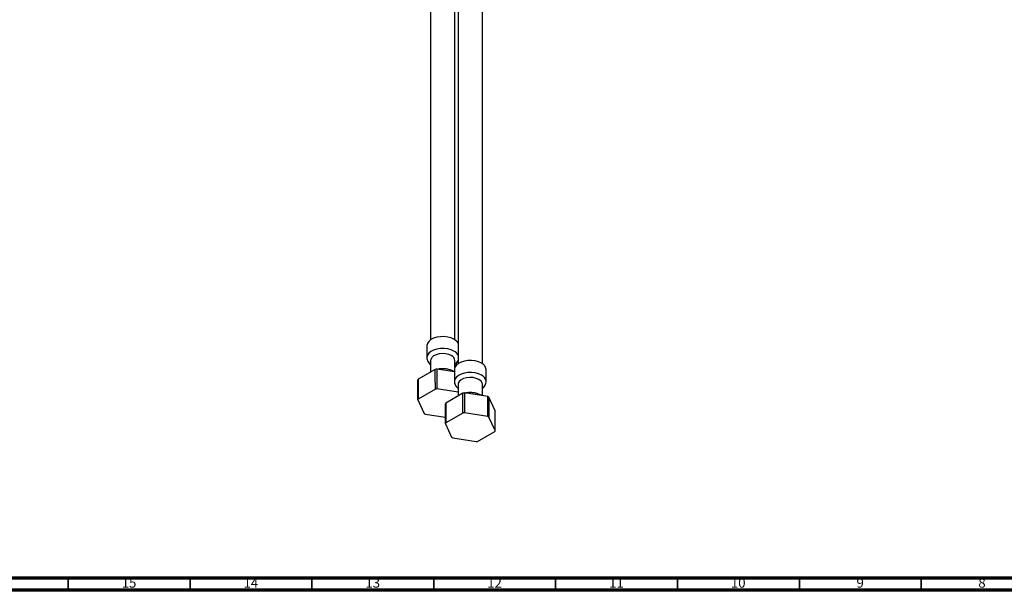
# Model space of a CAD drawing. Units: millimetres. Extents: x 3 to 2746, y 5 to 2745.
# Drawn here: x 1955 to 2359, y 5 to 239 of the extents above; entities that cross this region are included whole.
import ezdxf

# ---------------------------------------------------------------- set-up
doc = ezdxf.new("R2010")
doc.units = ezdxf.units.MM
doc.styles.add('SLDTEXTSTYLE0', font='TXT', dxfattribs={"width": 0.75})

msp = doc.modelspace()

# ---------------------------------------------------------------- linework, layer by layer
at = {"color": 7, "linetype": 'Continuous', "lineweight": 25}
for p, q in [((2123.64, 346.17), (2123.64, 107.88)), ((2133.64, 107.88), (2133.64, 335.48)), ((2134.96, 336.37), (2134.96, 98.08)), ((2144.96, 98.08), (2144.96, 336.37)), ((2122.14, 105.48), (2122.14, 100.59)), ((2123.64, 99.36), (2123.64, 94.64)), ((2133.64, 96.58), (2133.64, 99.36)), ((2125.61, 95.77), (2118.6, 91.72)), ((2126.25, 95.87), (2126.24, 87.71)), ((2133.46, 94.75), (2126.25, 95.87)), ((2133.46, 95.69), (2133.46, 90.79)), ((2146.46, 90.79), (2146.46, 95.69)), ((2118.42, 83.19), (2118.43, 91.35)), ((2134.96, 89.56), (2134.96, 84.84)), ((2144.96, 84.93), (2144.96, 89.56)), ((2125.62, 87.61), (2118.59, 83.55)), ((2134.96, 86.36), (2126.24, 87.71)), ((2136.92, 85.97), (2129.91, 81.92)), ((2137.56, 86.07), (2137.55, 77.91)), ((2147.14, 84.59), (2137.56, 86.07)), ((2118.42, 83.19), (2121, 77.65)), ((2129.74, 73.39), (2129.74, 81.55)), ((2147.15, 76.42), (2147.14, 84.59)), ((2147.61, 84.32), (2147.61, 76.16)), ((2150.18, 78.79), (2147.61, 84.32)), ((2121.45, 77.39), (2129.74, 76.11)), ((2136.93, 77.81), (2129.9, 73.75)), ((2147.15, 76.42), (2137.55, 77.91)), ((2150.18, 70.62), (2150.18, 78.79)), ((2129.74, 73.39), (2132.31, 67.85)), ((2150.18, 70.62), (2147.61, 76.16)), ((2142.99, 66.2), (2150.01, 70.26)), ((2132.76, 67.59), (2142.36, 66.11))]:
    msp.add_line(p, q, dxfattribs=at)
at = {"color": 5, "linetype": 'Continuous', "lineweight": 70}
for p, q in [((2740, 10), (10, 10)), ((2745, 5), (5, 5))]:
    msp.add_line(p, q, dxfattribs=at)
at = {"color": 5, "linetype": 'Continuous', "lineweight": 35}
for p, q in [((1975, 10), (1975, 5)), ((2025, 10), (2025, 5)), ((2075, 10), (2075, 5)), ((2125, 10), (2125, 5)), ((2175, 10), (2175, 5)), ((2225, 10), (2225, 5)), ((2275, 10), (2275, 5)), ((2325, 10), (2325, 5))]:
    msp.add_line(p, q, dxfattribs=at)
at = {"color": 7, "linetype": 'Continuous', "lineweight": 25, "flags": 128}
for points in [[(2133.24, 108.14), (2132.06, 108.68), (2130.69, 109.05), (2129.21, 109.22), (2127.7, 109.2), (2126.24, 108.97), (2124.92, 108.56), (2123.79, 107.98), (2122.92, 107.27), (2122.37, 106.46), (2122.15, 105.59), (2122.14, 105.48)], [(2132.18, 101.4), (2131.1, 101.88), (2129.83, 102.17), (2128.47, 102.25), (2127.13, 102.11), (2125.9, 101.77), (2124.88, 101.26), (2124.13, 100.6), (2123.72, 99.85), (2123.64, 99.36)], [(2144.55, 98.34), (2143.37, 98.88), (2142, 99.25), (2140.52, 99.42), (2139.02, 99.4), (2137.56, 99.17), (2136.23, 98.76), (2135.1, 98.18), (2134.24, 97.47), (2133.68, 96.66), (2133.46, 95.79), (2133.46, 95.69)], [(2125.62, 87.61), (2125.61, 93.24), (2125.61, 95.77)], [(2118.6, 91.72), (2118.59, 86.11), (2118.59, 83.55)], [(2143.49, 91.6), (2142.41, 92.08), (2141.14, 92.37), (2139.79, 92.45), (2138.45, 92.31), (2137.22, 91.97), (2136.19, 91.46), (2135.44, 90.8), (2135.03, 90.05), (2134.96, 89.56)], [(2136.93, 77.81), (2136.93, 83.45), (2136.92, 85.97)], [(2129.91, 81.92), (2129.91, 76.31), (2129.9, 73.75)]]:
    msp.add_lwpolyline(points, dxfattribs=at)
at = {"color": 8, "linetype": 'Continuous', "lineweight": 25, "flags": 128}
for points in [[(2133.24, 103.24), (2132.06, 103.78), (2130.69, 104.15), (2129.21, 104.32), (2127.7, 104.3), (2126.24, 104.07), (2124.92, 103.66), (2123.79, 103.08), (2122.92, 102.37), (2122.37, 101.56), (2122.15, 100.69), (2122.14, 100.58)], [(2144.55, 93.44), (2143.37, 93.98), (2142, 94.35), (2140.52, 94.52), (2139.02, 94.5), (2137.56, 94.27), (2136.23, 93.86), (2135.1, 93.28), (2134.24, 92.57), (2133.68, 91.76), (2133.46, 90.9), (2133.46, 90.78)]]:
    msp.add_lwpolyline(points, dxfattribs=at)
at = {"color": 7, "linetype": 'Continuous', "lineweight": 25}
for centre, radius, start, end in [((2131.56, 104.78), 3.76, 25.1819, 63.3725), ((2131.16, 99.13), 2.49, 5.3828, 65.9373), ((2143.3, 95.43), 3.17, 4.6956, 66.6246), ((2128.52, 79.05), 16.97, 97.7006, 99.8855), ((2122.34, 89.76), 4.23, 152.3406, 157.8625), ((2142.48, 89.33), 2.49, 5.3828, 65.9373), ((2128.52, 70.88), 16.98, 97.731, 99.8551), ((2139.84, 69.25), 16.97, 97.7006, 99.8855), ((2122.34, 81.6), 4.23, 152.4173, 157.7858), ((2133.65, 79.96), 4.23, 152.3406, 157.8625), ((2142.43, 75.89), 9.89, 58.4371, 61.5682), ((2126.17, 86.09), 9.9, 238.4806, 241.5247), ((2139.84, 61.08), 16.98, 97.731, 99.8551), ((2133.65, 71.8), 4.23, 152.4173, 157.7858), ((2142.43, 67.72), 9.9, 58.4806, 61.5247), ((2146.27, 72.22), 4.23, 332.4173, 337.7858), ((2137.48, 76.29), 9.9, 238.4806, 241.5247), ((2140.08, 82.93), 16.98, 277.731, 279.8551)]:
    msp.add_arc(centre, radius, start, end, dxfattribs=at)
at = {"color": 8, "linetype": 'Continuous', "lineweight": 25}
for centre, radius, start, end in [((2131.56, 99.88), 3.76, 25.1819, 63.3725), ((2143.28, 90.51), 3.2, 6.1765, 66.4794)]:
    msp.add_arc(centre, radius, start, end, dxfattribs=at)
at = {"color": 7, "linetype": 'Continuous', "lineweight": 25}
for points, knots in [([(2122.18, 100.57), (2122.17, 100.48), (2122.12, 100.06), (2122.37, 99.32), (2122.86, 98.44), (2123.38, 97.97), (2123.64, 97.73)], [0, 0, 0, 0, 0.08308, 0.387228, 0.68755, 1, 1, 1, 1]), ([(2133.64, 97.75), (2133.68, 97.78), (2134.04, 98.01), (2134.48, 98.59), (2134.89, 99.18), (2134.96, 99.51), (2134.96, 99.52)], [0, 0, 0, 0, 0.057401, 0.53688, 0.98789, 1, 1, 1, 1]), ([(2133.31, 94.78), (2133.23, 94.84), (2132.95, 95.04), (2132.22, 95.38), (2131.11, 95.77), (2129.68, 96.02), (2128.22, 96.05), (2127.17, 95.97), (2126.66, 95.83), (2126.6, 95.82)], [0, 0, 0, 0, 0.04943, 0.1627521, 0.3658697, 0.5682901, 0.7701591, 0.972677, 1, 1, 1, 1]), ([(2133.49, 90.77), (2133.48, 90.68), (2133.44, 90.26), (2133.68, 89.52), (2134.17, 88.64), (2134.69, 88.17), (2134.96, 87.93)], [0, 0, 0, 0, 0.08308, 0.387228, 0.68755, 1, 1, 1, 1]), ([(2144.96, 87.95), (2145, 87.98), (2145.35, 88.21), (2145.82, 88.79), (2146.3, 89.67), (2146.49, 90.4), (2146.44, 90.8), (2146.43, 90.88)], [0, 0, 0, 0, 0.037288, 0.348759, 0.641735, 0.924863, 1, 1, 1, 1]), ([(2144.62, 84.98), (2144.54, 85.04), (2144.27, 85.24), (2143.54, 85.58), (2142.43, 85.97), (2141, 86.22), (2139.54, 86.25), (2138.48, 86.18), (2137.97, 86.03), (2137.91, 86.02)], [0, 0, 0, 0, 0.04943, 0.162752, 0.36587, 0.56829, 0.770159, 0.972677, 1, 1, 1, 1])]:
    msp.add_open_spline(points, degree=3, knots=knots, dxfattribs=at)

# ---------------------------------------------------------------- texts
at = {"color": 7, "linetype": 'Continuous', "lineweight": 0, "attachment_point": 2, "style": 'SLDTEXTSTYLE0'}
for s, insert, char_height in [('15', (1999.92, 10.06), 3.969), ('14', (2049.92, 10.06), 3.969), ('13', (2099.92, 10.06), 3.969), ('12', (2149.92, 10.06), 3.969), ('11', (2199.92, 10.06), 3.969), ('10', (2249.92, 10.06), 3.969), ('9', (2299.96, 10.06), 3.97), ('8', (2349.96, 10.06), 3.97)]:
    msp.add_mtext(s, dxfattribs=dict(at, insert=insert, char_height=char_height))

doc.saveas('drawing.dxf')
